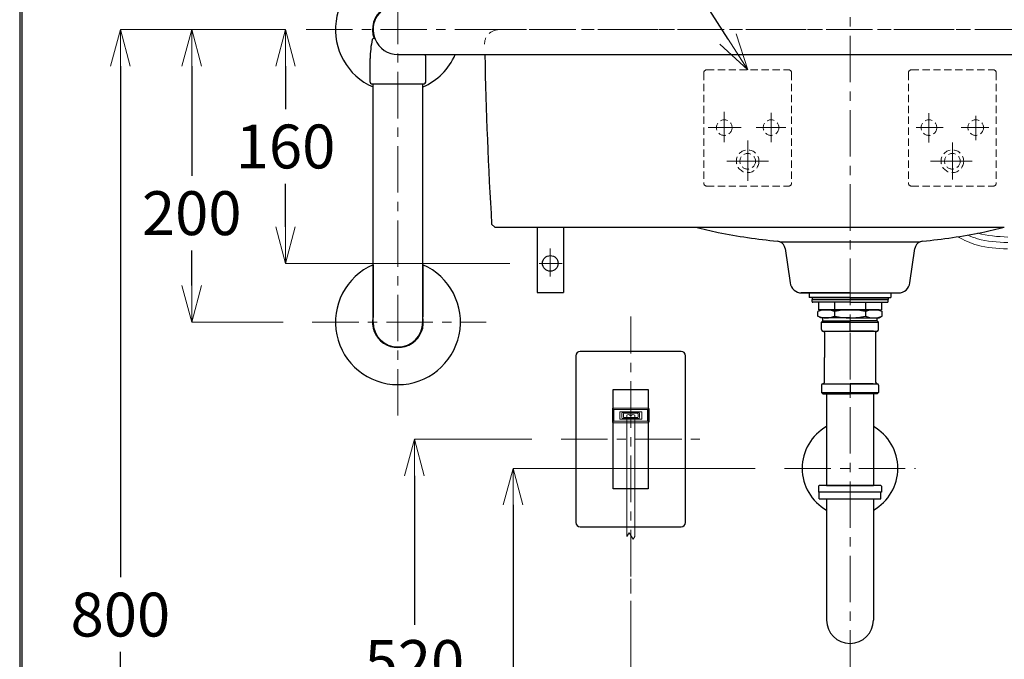
# Model space of a CAD drawing. Units: millimetres. Extents: x 2460 to 4460, y -6046 to -3176.
# Drawn here: x 2460 to 3133, y -5092 to -4654 of the extents above; entities that cross this region are included whole.
import ezdxf
from ezdxf import colors
from ezdxf.entities.mleader import LeaderData, LeaderLine
from ezdxf.math import Vec2, Vec3

# ---------------------------------------------------------------- set-up
doc = ezdxf.new("R2010")
doc.units = ezdxf.units.MM
doc.linetypes.add('CENTER', pattern=[50.8, 31.75, -6.35, 6.35, -6.35])
doc.linetypes.add('DASHED', pattern=[0.75, 0.5, -0.25])
doc.layers.add('中心線', color=2, linetype='CENTER', lineweight=5)
doc.layers.add('標註線', color=7, linetype='Continuous', lineweight=9)
doc.layers.add('繪圖線', color=7, linetype='Continuous')
doc.styles.get("Standard").update_dxf_attribs({"font": 'Microsoft JhengHei.ttf', "height": 30})
doc.dimstyles.get("Standard").update_dxf_attribs({"dimtxt": 40, "dimasz": 25, "dimexe": 0, "dimexo": 20, "dimgap": 10, "dimtad": 0, "dimtih": 1, "dimtoh": 1, "dimdec": 1, "dimdsep": 46, "dimtxsty": 'Standard', "dimblk": 'OPEN30', "dimcen": 0.09, "dimadec": 0, "dimazin": 2, "dimtfac": 1, "dimtdec": 1, "dimtofl": 0, "dimtmove": 1, "dimatfit": 3, "dimldrblk": 'OPEN30', "dimfxl": 0, "dimtolj": 1, "dimtzin": 0, "dimlwe": 9, "dimarcsym": 0})

# ---------------------------------------------------------------- blocks, each defined once
blk = doc.blocks.new('_OPEN30')
at = {"color": 0, "linetype": 'ByBlock'}
for p, q in [((-1, 0.268), (0, 0)), ((0, 0), (-1, -0.268)), ((0, 0), (-1, 0))]:
    blk.add_line(p, q, dxfattribs=at)
blk = doc.blocks.new('*D9')
at = {"layer": 'Defpoints', "color": 0}
for p in [(2983.06, -4961.13), (2635.52, -5461.13), (2797.4, -5461.13)]:
    blk.add_point(p, dxfattribs=at)
at = {"layer": '標註線', "color": 0, "lineweight": 9}
for p, q in [((2963.06, -4961.13), (2797.4, -4961.13)), ((2655.52, -5461.13), (2797.4, -5461.13))]:
    blk.add_line(p, q, dxfattribs=at)
at = {"layer": '標註線', "color": 0, "lineweight": -2}
for p, q in [((2797.4, -4986.13), (2797.4, -5185.62)), ((2797.4, -5436.13), (2797.4, -5236.63))]:
    blk.add_line(p, q, dxfattribs=at)
at = {"layer": '標註線', "color": 0, "lineweight": -2, "xscale": 25, "yscale": 25, "zscale": 25}
for p, rotation in [((2797.4, -4961.13), 90), ((2797.4, -5461.13), 270)]:
    blk.add_blockref('_OPEN30', p, dxfattribs=dict(at, rotation=rotation))
at = {"layer": '標註線', "color": 0, "lineweight": 0, "insert": (2797.4, -5211.13), "char_height": 30, "attachment_point": 5}
blk.add_mtext('\\A1;500', dxfattribs=at)
blk = doc.blocks.new('*D21')
at = {"layer": 'Defpoints', "color": 0}
for p in [(2877.9, -5034.97), (3027.9, -5103.46), (3027.9, -5163.56)]:
    blk.add_point(p, dxfattribs=at)
at = {"layer": '標註線', "color": 0, "lineweight": 9}
for p, q in [((2877.9, -5054.97), (2877.9, -5163.56)), ((3027.9, -5123.46), (3027.9, -5163.56))]:
    blk.add_line(p, q, dxfattribs=at)
at = {"layer": '標註線', "color": 0, "lineweight": -2}
for p, q in [((2852.9, -5163.56), (2827.9, -5163.56)), ((3052.9, -5163.56), (3077.9, -5163.56))]:
    blk.add_line(p, q, dxfattribs=at)
at = {"layer": '標註線', "color": 0, "lineweight": -2, "xscale": 25, "yscale": 25, "zscale": 25}
blk.add_blockref('_OPEN30', (2877.9, -5163.56), dxfattribs=at)
at = {"layer": '標註線', "color": 0, "lineweight": -2, "xscale": 25, "yscale": 25, "zscale": 25, "rotation": 180}
blk.add_blockref('_OPEN30', (3027.9, -5163.56), dxfattribs=at)
at = {"layer": '標註線', "color": 0, "insert": (2952.9, -5163.56), "char_height": 30, "attachment_point": 5}
blk.add_mtext('\\A1;150', dxfattribs=at)
blk = doc.blocks.new('*D22')
at = {"layer": 'Defpoints', "color": 0}
for p in [(2830.22, -4941.13), (2655.52, -5461.13), (2729.96, -5461.13)]:
    blk.add_point(p, dxfattribs=at)
at = {"layer": '標註線', "color": 0, "lineweight": 9}
for p, q in [((2810.22, -4941.13), (2729.96, -4941.13)), ((2675.52, -5461.13), (2729.96, -5461.13))]:
    blk.add_line(p, q, dxfattribs=at)
at = {"layer": '標註線', "color": 0, "lineweight": -2}
for p, q in [((2729.96, -4966.13), (2729.96, -5068.04)), ((2729.96, -5436.13), (2729.96, -5119.05))]:
    blk.add_line(p, q, dxfattribs=at)
at = {"layer": '標註線', "color": 0, "lineweight": -2, "xscale": 25, "yscale": 25, "zscale": 25}
for p, rotation in [((2729.96, -4941.13), 90), ((2729.96, -5461.13), 270)]:
    blk.add_blockref('_OPEN30', p, dxfattribs=dict(at, rotation=rotation))
at = {"layer": '標註線', "color": 0, "insert": (2729.96, -5093.55), "char_height": 30, "attachment_point": 5}
blk.add_mtext('\\A1;520', dxfattribs=at)
blk = doc.blocks.new('*D45')
at = {"layer": 'Defpoints', "color": 0}
for p in [(2655.97, -4661.13), (2641.8, -4820.95), (2815.26, -4820.95)]:
    blk.add_point(p, dxfattribs=at)
at = {"layer": '標註線', "color": 0, "lineweight": 9}
for p, q in [((2635.97, -4661.13), (2641.8, -4661.13)), ((2795.26, -4820.95), (2641.8, -4820.95))]:
    blk.add_line(p, q, dxfattribs=at)
at = {"layer": '標註線', "color": 0, "lineweight": -2}
for p, q in [((2641.8, -4686.13), (2641.8, -4715.45)), ((2641.8, -4795.95), (2641.8, -4766.63))]:
    blk.add_line(p, q, dxfattribs=at)
at = {"layer": '標註線', "color": 0, "lineweight": -2, "xscale": 25, "yscale": 25, "zscale": 25}
for p, rotation in [((2641.8, -4661.13), 90), ((2641.8, -4820.95), 270)]:
    blk.add_blockref('_OPEN30', p, dxfattribs=dict(at, rotation=rotation))
at = {"layer": '標註線', "color": 0, "insert": (2641.8, -4741.04), "char_height": 30, "attachment_point": 5}
blk.add_mtext('\\A1;160', dxfattribs=at)
blk = doc.blocks.new('*D46')
at = {"layer": 'Defpoints', "color": 0}
for p in [(2577.64, -4661.13), (2655.97, -4661.13), (2660.11, -4861.13)]:
    blk.add_point(p, dxfattribs=at)
at = {"layer": '標註線', "color": 0, "lineweight": 9}
for p, q in [((2635.97, -4661.13), (2577.64, -4661.13)), ((2640.11, -4861.13), (2577.64, -4861.13))]:
    blk.add_line(p, q, dxfattribs=at)
at = {"layer": '標註線', "color": 0, "lineweight": -2}
for p, q in [((2577.64, -4686.13), (2577.64, -4761.13)), ((2577.64, -4836.13), (2577.64, -4812.14))]:
    blk.add_line(p, q, dxfattribs=at)
at = {"layer": '標註線', "color": 0, "lineweight": -2, "xscale": 25, "yscale": 25, "zscale": 25}
for p, rotation in [((2577.64, -4661.13), 90), ((2577.64, -4861.13), 270)]:
    blk.add_blockref('_OPEN30', p, dxfattribs=dict(at, rotation=rotation))
at = {"layer": '標註線', "color": 0, "insert": (2577.64, -4786.63), "char_height": 30, "attachment_point": 5}
blk.add_mtext('\\A1;200', dxfattribs=at)
blk = doc.blocks.new('*D47')
at = {"layer": 'Defpoints', "color": 0}
for p in [(2655.97, -4661.13), (2528.85, -5461.13), (2635.52, -5461.13)]:
    blk.add_point(p, dxfattribs=at)
at = {"layer": '標註線', "color": 0, "lineweight": 9}
for p, q in [((2635.97, -4661.13), (2528.85, -4661.13)), ((2615.52, -5461.13), (2528.85, -5461.13))]:
    blk.add_line(p, q, dxfattribs=at)
at = {"layer": '標註線', "color": 0, "lineweight": -2}
for p, q in [((2528.85, -4686.13), (2528.85, -5035.62)), ((2528.85, -5436.13), (2528.85, -5086.63))]:
    blk.add_line(p, q, dxfattribs=at)
at = {"layer": '標註線', "color": 0, "lineweight": -2, "xscale": 25, "yscale": 25, "zscale": 25}
for p, rotation in [((2528.85, -4661.13), 90), ((2528.85, -5461.13), 270)]:
    blk.add_blockref('_OPEN30', p, dxfattribs=dict(at, rotation=rotation))
at = {"layer": '標註線', "color": 0, "insert": (2528.85, -5061.13), "char_height": 30, "attachment_point": 5}
blk.add_mtext('\\A1;800', dxfattribs=at)

msp = doc.modelspace()

# ---------------------------------------------------------------- linework, layer by layer
for p, q in [((3006.4, -4973.36), (3006.4, -4977.36)), ((3048.9, -4972.86), (3006.9, -4972.86)), ((3049.4, -4973.36), (3049.4, -4977.36)), ((3049.4, -4977.36), (3006.4, -4977.36)), ((3006.9, -4981.86), (3006.9, -4977.36)), ((3006.9, -4981.86), (3048.9, -4981.86)), ((3048.9, -4981.86), (3048.9, -4977.36))]:
    msp.add_line(p, q)
for centre, start, end in [((3006.9, -4973.36), 90, 180), ((3048.9, -4973.36), 0, 90)]:
    msp.add_arc(centre, 0.5, start, end)
at = {"layer": '中心線'}
for p, q in [((3027.9, -5103.46), (3027.9, -4499.51)), ((2718.68, -4924.99), (2718.68, -4595.51)), ((2655.97, -4661.13), (3399.83, -4661.13)), ((2660.11, -4861.13), (2779.01, -4861.13)), ((2877.9, -5034.97), (2877.9, -4857.36)), ((2983.06, -4961.13), (3072.74, -4961.13))]:
    msp.add_line(p, q, dxfattribs=at)
at = {"layer": '中心線', "lineweight": 0}
for p, q in [((2941.9, -4717.36), (2941.9, -4737.97)), ((2973.86, -4718.03), (2973.86, -4738.14)), ((3081.9, -4718.29), (3081.9, -4738.34)), ((3113.9, -4720.02), (3113.9, -4736.75)), ((2930.92, -4728.13), (2953.39, -4728.13)), ((2963.79, -4728.13), (2983.92, -4728.13)), ((3073.23, -4728.13), (3091.59, -4728.13)), ((3104, -4728.13), (3122.78, -4728.13)), ((2957.92, -4736.97), (2957.92, -4764.45)), ((3097.9, -4738.34), (3097.9, -4763.65)), ((2943.67, -4751.13), (2972.18, -4751.13)), ((3082.92, -4751.13), (3111.48, -4751.13)), ((2822.9, -4810.86), (2822.9, -4829.92)), ((2815.26, -4820.95), (2831, -4820.95))]:
    msp.add_line(p, q, dxfattribs=at)
at = {"layer": '中心線', "color": 2, "linetype": 'CENTER'}
msp.add_line((2830.22, -4941.13), (2925.22, -4941.13), dxfattribs=at)
at = {"layer": '標註線'}
for points, knots in [([(3108.29, -4801.61), (3110.53, -4802.59), (3119.24, -4805.89), (3128.73, -4806.36), (3135.74, -4806.71)], [11.721249, 11.721249, 11.721249, 11.721249, 19.0911, 39.843467, 39.843467, 39.843467, 39.843467]), ([(3115.2, -4800.35), (3115.23, -4800.35), (3121.82, -4802.25), (3128.86, -4802.6), (3135.87, -4802.95)], [19.014172, 19.014172, 19.014172, 19.014172, 19.0911, 39.843467, 39.843467, 39.843467, 39.843467]), ([(3101.47, -4802.73), (3105.88, -4805.03), (3116.61, -4810.14), (3128.6, -4810.74), (3135.61, -4811.09)], [4.324975, 4.324975, 4.324975, 4.324975, 19.0911, 39.843467, 39.843467, 39.843467, 39.843467])]:
    msp.add_open_spline(points, degree=3, knots=knots, dxfattribs=at)
at = {"layer": '繪圖線', "linetype": 'DASHED', "lineweight": 0, "ltscale": 15}
msp.add_line((2787.9, -4661.13), (3267.9, -4661.13), dxfattribs=at)
at = {"layer": '繪圖線'}
for p, q in [((2718.68, -4678.13), (2737.61, -4678.13)), ((2718.68, -4678.13), (2737.61, -4678.13)), ((2737.61, -4678.13), (3319.74, -4678.13)), ((2699.68, -4697.13), (2699.68, -4680.98)), ((2737.68, -4697.13), (2737.68, -4680.98)), ((2700.68, -4698.13), (2736.68, -4698.13)), ((2701.68, -4821.9), (2701.68, -4698.13)), ((2735.68, -4821.9), (2735.68, -4698.13)), ((2784.9, -4796.13), (2782.78, -4794.13)), ((2784.9, -4796.13), (2922.37, -4796.13)), ((2813.9, -4796.13), (2813.9, -4840.95)), ((2831.9, -4796.13), (2831.9, -4840.95)), ((2922.37, -4796.13), (3133.43, -4796.13)), ((2979.93, -4806.19), (3075.88, -4806.19)), ((2983.57, -4810.88), (2986.92, -4834.26)), ((3068.88, -4834.26), (3072.23, -4810.88)), ((2701.68, -4857.42), (2701.68, -4821.9)), ((2701.68, -4821.9), (2701.68, -4857.42)), ((2735.68, -4857.42), (2735.68, -4821.9)), ((2735.68, -4821.9), (2735.68, -4857.42)), ((2813.9, -4840.95), (2831.9, -4840.95)), ((2994.84, -4841.13), (3060.97, -4841.13)), ((3027.9, -4841.13), (2994.84, -4841.13)), ((2999.9, -4841.13), (2999.9, -4844.24)), ((3055.9, -4841.13), (3055.9, -4844.24)), ((3027.9, -4844.24), (2999.9, -4844.24)), ((3027.9, -4844.24), (3001.9, -4844.24)), ((3001.9, -4844.24), (3001.9, -4845.74)), ((3027.9, -4845.74), (3001.9, -4845.74)), ((3001.9, -4845.74), (3027.9, -4845.74)), ((3001.9, -4847.04), (3001.9, -4845.74)), ((3027.9, -4847.54), (3002.4, -4847.54)), ((3006.4, -4847.54), (3006.4, -4852.74)), ((3017.36, -4847.54), (3017.36, -4852.74)), ((3027.9, -4844.24), (3053.9, -4844.24)), ((3027.9, -4844.24), (3055.9, -4844.24)), ((3053.9, -4845.74), (3027.9, -4845.74)), ((3027.9, -4845.74), (3053.9, -4845.74)), ((3027.9, -4847.54), (3053.4, -4847.54)), ((3038.45, -4847.54), (3038.45, -4852.74)), ((3049.4, -4847.54), (3049.4, -4852.74)), ((3053.9, -4844.24), (3053.9, -4845.74)), ((3053.9, -4847.04), (3053.9, -4845.74)), ((3007.9, -4852.74), (3005.9, -4853.9)), ((3005.9, -4857.09), (3005.9, -4853.9)), ((3027.9, -4852.74), (3006.4, -4852.74)), ((3007.9, -4852.74), (3027.9, -4852.74)), ((3017.36, -4853.9), (3017.36, -4857.09)), ((3027.9, -4852.74), (3049.4, -4852.74)), ((3047.9, -4852.74), (3027.9, -4852.74)), ((3038.45, -4853.9), (3038.45, -4857.09)), ((3047.9, -4852.74), (3049.9, -4853.9)), ((3049.9, -4857.09), (3049.9, -4853.9)), ((2701.68, -4861.13), (2701.68, -4857.42)), ((2735.68, -4861.13), (2735.68, -4857.42)), ((3007.9, -4858.24), (3005.9, -4857.09)), ((3027.9, -4858.24), (3007.9, -4858.24)), ((3008.4, -4861.24), (3009.4, -4860.24)), ((3008.4, -4866.24), (3008.4, -4861.24)), ((3008.4, -4861.24), (3047.4, -4861.24)), ((3009.4, -4860.24), (3009.4, -4858.24)), ((3009.4, -4860.24), (3027.9, -4860.24)), ((3027.9, -4858.24), (3047.9, -4858.24)), ((3046.4, -4860.24), (3027.9, -4860.24)), ((3027.9, -4867.24), (3027.9, -4860.24)), ((3046.4, -4860.24), (3046.4, -4858.24)), ((3047.4, -4861.24), (3046.4, -4860.24)), ((3047.4, -4866.24), (3047.4, -4861.24)), ((3047.9, -4858.24), (3049.9, -4857.09)), ((3009.4, -4867.24), (3046.4, -4867.24)), ((3010.4, -4868.24), (3010.4, -4885.24)), ((3011.9, -4867.24), (3027.9, -4867.24)), ((3043.9, -4867.24), (3027.9, -4867.24)), ((3045.4, -4868.24), (3045.4, -4902.24)), ((2912.4, -4881.13), (2843.4, -4881.13)), ((2840.4, -4884.13), (2840.4, -4998.13)), ((2915.4, -4998.13), (2915.4, -4884.13)), ((3010.4, -4902.24), (3010.4, -4885.24)), ((3045.4, -4902.24), (3045.4, -4902.24)), ((3045.4, -4902.24), (3045.4, -4902.24)), ((2865.9, -4975.07), (2865.9, -4907.18)), ((2865.9, -4907.18), (2889.9, -4907.18)), ((2889.9, -4907.18), (2889.9, -4975.07)), ((3008.4, -4904.24), (3008.4, -4909.24)), ((3008.4, -4909.24), (3009.4, -4910.24)), ((3008.4, -4909.24), (3047.4, -4909.24)), ((3009.4, -4903.24), (3046.4, -4903.24)), ((3012.15, -4903.24), (3027.9, -4903.24)), ((3043.65, -4903.24), (3027.9, -4903.24)), ((3027.9, -4903.24), (3027.9, -4910.24)), ((3047.4, -4909.24), (3046.4, -4910.24)), ((3047.4, -4904.24), (3047.4, -4909.24)), ((3009.4, -4910.24), (3027.9, -4910.24)), ((3011.9, -4910.24), (3011.9, -4972.86)), ((3046.4, -4910.24), (3027.9, -4910.24)), ((3043.9, -4910.24), (3043.9, -4972.86)), ((2889.9, -4975.07), (2865.9, -4975.07)), ((3011.9, -4972.86), (3043.9, -4972.86)), ((3011.9, -4981.86), (3011.9, -5064.86)), ((3043.9, -4981.86), (3043.9, -5064.86)), ((2843.4, -5001.13), (2912.4, -5001.13))]:
    msp.add_line(p, q, dxfattribs=at)
at = {"layer": '繪圖線', "linetype": 'DASHED', "lineweight": 0, "ltscale": 10}
for p, q in [((2927.9, -4690.64), (2927.9, -4766.13)), ((2929.9, -4688.64), (2985.9, -4688.64)), ((2987.9, -4690.64), (2987.9, -4766.13)), ((3067.9, -4690.64), (3067.9, -4766.13)), ((3069.9, -4688.64), (3125.9, -4688.64)), ((3127.9, -4690.64), (3127.9, -4766.13)), ((2929.9, -4768.13), (2985.9, -4768.13)), ((3069.9, -4768.13), (3125.9, -4768.13))]:
    msp.add_line(p, q, dxfattribs=at)
at = {"layer": '繪圖線', "lineweight": 0}
for p, q in [((2865.38, -4920.4), (2865.38, -4929.4)), ((2889.92, -4919.9), (2865.88, -4919.9)), ((2889.44, -4920.88), (2866.36, -4920.88)), ((2866.36, -4920.88), (2866.36, -4928.92)), ((2885.4, -4922.4), (2870.4, -4922.4)), ((2870.4, -4922.4), (2870.4, -4927.4)), ((2883.38, -4922.86), (2872.42, -4922.86)), ((2885.4, -4927.4), (2885.4, -4922.4)), ((2889.44, -4928.92), (2889.44, -4920.88)), ((2890.42, -4929.4), (2890.42, -4920.4)), ((2866.36, -4928.92), (2889.44, -4928.92)), ((2870.4, -4927.4), (2885.4, -4927.4)), ((2871.92, -4923.36), (2871.92, -4926.45)), ((2872.42, -4926.95), (2883.38, -4926.95)), ((2872.9, -4925.9), (2872.9, -4923.9)), ((2873.4, -4923.4), (2882.4, -4923.4)), ((2882.4, -4926.4), (2873.4, -4926.4)), ((2875.18, -4924.83), (2875.18, -5007.78)), ((2880.62, -5007.78), (2880.62, -4924.83)), ((2882.9, -4923.9), (2882.9, -4925.9)), ((2883.88, -4926.45), (2883.88, -4923.36)), ((2865.88, -4929.9), (2889.92, -4929.9)), ((2875.18, -5007.78), (2876.9, -5005.17)), ((2876.9, -5005.17), (2879.6, -5009.46)), ((2879.6, -5009.46), (2880.62, -5007.78))]:
    msp.add_line(p, q, dxfattribs=at)
at = {"layer": '繪圖線', "linetype": 'DASHED', "lineweight": 0, "ltscale": 20}
msp.add_line((2877.9, -5006.76), (2877.9, -5203.55), dxfattribs=at)
at = {"layer": '繪圖線', "lineweight": 30}
msp.add_lwpolyline([(2459.98, -6045.57), (4459.94, -6045.57), (4459.94, -3175.54), (2459.98, -3175.54)], close=True, dxfattribs=at)
at = {"layer": '繪圖線', "color": 0}
msp.add_lwpolyline([(4458.44, -5716.62), (4458.44, -3177.04), (2461.47, -3177.04), (2461.47, -5716.62)], close=True, dxfattribs=at)
at = {"layer": '繪圖線', "linetype": 'DASHED', "lineweight": 0, "ltscale": 10}
for centre, radius in [((2941.9, -4728.13), 5.35), ((2973.9, -4728.13), 5.35), ((3081.9, -4728.13), 5.35), ((3113.9, -4728.13), 5.35), ((2957.9, -4751.13), 7.75), ((2957.9, -4751.13), 5.35), ((3097.9, -4751.13), 7.75), ((3097.9, -4751.13), 5.35)]:
    msp.add_circle(centre, radius, dxfattribs=at)
at = {"layer": '繪圖線'}
msp.add_circle((2822.9, -4820.95), 5.35, dxfattribs=at)
for centre, radius, start, end in [((2718.68, -4661.13), 42.75, 23.43203, 246.56797), ((2718.68, -4661.13), 17, 90, 202.88538), ((2718.68, -4661.13), 17.4, 125.07951, 200.29515), ((2759.68, -4680.98), 60, 167.41798, 180), ((2702.09, -4668.13), 1, 22.88538, 167.41798), ((2718.68, -4661.13), 17, 202.88538, 270), ((2718.68, -4661.13), 17, 202.88538, 270), ((2718.68, -4661.13), 42.75, 293.43203, 336.56797), ((2677.68, -4680.98), 60, 0, 2.72486), ((5777.43, -4615.03), 3000, 181.20516, 183.42254), ((5777.43, -4615.03), 3000, 181.20516, 183.42254), ((2700.68, -4697.13), 1, 180, 270), ((2736.68, -4697.13), 1, 270, 0), ((2978.88, -4592.84), 211, 254.46529, 258.74924), ((3017.9, -4396.68), 411, 258.74924, 264.45858), ((3037.9, -4396.68), 411, 275.54142, 281.25076), ((3076.92, -4592.84), 211, 281.25076, 285.53471), ((2977.63, -4811.73), 6, 67.52278, 84.45858), ((2977.63, -4811.73), 6, 8.14357, 67.52278), ((3078.17, -4811.73), 6, 112.47722, 171.85643), ((3078.17, -4811.73), 6, 95.54142, 112.47722), ((2718.68, -4861.13), 42.75, 113.43203, 66.56797), ((2994.84, -4833.13), 8, 188.14357, 270), ((3060.97, -4833.13), 8, 270, 351.85643), ((3002.4, -4847.04), 0.5, 180, 270), ((3053.4, -4847.04), 0.5, 270, 0), ((3011.63, -4867.52), 14.78, 67.19994, 112.80006), ((3027.9, -4901.48), 48.74, 90, 102.49626), ((3027.9, -4901.48), 48.74, 77.50374, 90), ((3044.18, -4867.52), 14.78, 67.19994, 112.80006), ((2718.68, -4861.13), 17.4, 167.69084, 12.30916), ((2718.68, -4861.13), 17, 180, 0), ((3011.63, -4843.46), 14.78, 247.19994, 292.80006), ((3027.9, -4809.5), 48.74, 257.50374, 270), ((3027.9, -4809.5), 48.74, 270, 282.49626), ((3044.18, -4843.46), 14.78, 247.19994, 292.80006), ((3009.4, -4866.24), 1, 180, 270), ((3009.4, -4868.24), 1, 0, 90), ((3046.4, -4868.24), 1, 90, 180), ((3046.4, -4866.24), 1, 270, 0), ((2843.4, -4884.13), 3, 90, 180), ((2912.4, -4884.13), 3, 0, 90), ((3009.4, -4902.24), 1, 270, 0), ((3046.4, -4902.24), 1, 180, 270), ((3009.4, -4904.24), 1, 90, 180), ((3046.4, -4904.24), 1, 0, 90), ((3027.9, -4961.13), 32.75, 119.2453, 240.7547), ((3027.9, -4961.13), 32.75, 299.2453, 60.7547), ((2843.4, -4998.13), 3, 180, 270), ((2912.4, -4998.13), 3, 270, 0), ((3027.9, -5064.86), 16, 180, 0)]:
    msp.add_arc(centre, radius, start, end, dxfattribs=at)
at = {"layer": '繪圖線', "linetype": 'DASHED', "lineweight": 0, "ltscale": 15}
msp.add_arc((2787.9, -4671.13), 10, 90, 180, dxfattribs=at)
at = {"layer": '繪圖線', "linetype": 'DASHED', "lineweight": 0, "ltscale": 10}
for centre, start, end in [((2929.9, -4690.64), 90, 180), ((2985.9, -4690.64), 0, 90), ((3069.9, -4690.64), 90, 180), ((3125.9, -4690.64), 0, 90), ((2929.9, -4766.13), 180, 270), ((2985.9, -4766.13), 270, 0), ((3069.9, -4766.13), 180, 270), ((3125.9, -4766.13), 270, 0)]:
    msp.add_arc(centre, 2, start, end, dxfattribs=at)
at = {"layer": '繪圖線', "lineweight": 0}
for centre, radius, start, end in [((2865.88, -4920.4), 0.5, 90, 180), ((2872.42, -4923.36), 0.5, 90, 180), ((2883.38, -4923.36), 0.5, 0, 90), ((2889.92, -4920.4), 0.5, 0, 90), ((2865.88, -4929.4), 0.5, 180, 270), ((2872.42, -4926.45), 0.5, 180, 270), ((2873.4, -4923.9), 0.5, 90, 180), ((2873.4, -4925.9), 0.5, 180, 270), ((2876.33, -4926.2), 1.79, 46.50223, 129.84324), ((2877.9, -4924.54), 0.5, 226.50223, 313.49777), ((2879.48, -4926.2), 1.79, 50.15676, 133.49777), ((2882.4, -4923.9), 0.5, 0, 90), ((2882.4, -4925.9), 0.5, 270, 0), ((2883.38, -4926.45), 0.5, 270, 0), ((2889.92, -4929.4), 0.5, 270, 0)]:
    msp.add_arc(centre, radius, start, end, dxfattribs=at)
at = {"layer": '繪圖線'}
for p in [(2718.68, -4678.13), (2718.68, -4678.13), (2994.82, -4841.15)]:
    msp.add_point(p, dxfattribs=at)
at = {"layer": '繪圖線', "linetype": 'DASHED', "lineweight": 0, "ltscale": 10}
for p in [(2957.92, -4751.15), (3097.92, -4751.15)]:
    msp.add_point(p, dxfattribs=at)

# ---------------------------------------------------------------- dimensions: what is measured, and where the dimension line sits
at = {"layer": '標註線'}
dim = msp.add_linear_dim(base=(2528.85, -5461.13), p1=(2655.97, -4661.13), p2=(2635.52, -5461.13), angle=90, dimstyle='Standard', dxfattribs=at)
dim.commit()
dim.dimension.update_dxf_attribs({"geometry": '*D47', "text_midpoint": (2528.85, -5061.13)})
for base, p1, p2, picture, middle in [((2577.64, -4661.13), (2660.11, -4861.13), (2655.97, -4661.13), '*D46', (2577.64, -4786.63)), ((2729.96, -5461.13), (2830.22, -4941.13), (2655.52, -5461.13), '*D22', (2729.96, -5093.55))]:
    dim = msp.add_linear_dim(base=base, p1=p1, p2=p2, angle=90, dimstyle='Standard', dxfattribs=at)
    dim.commit()
    dim.dimension.update_dxf_attribs({"geometry": picture, "text_midpoint": middle, "dimtype": 160})
dim = msp.add_linear_dim(base=(2641.8, -4820.95), p1=(2655.97, -4661.13), p2=(2815.26, -4820.95), angle=90, text='160', dimstyle='Standard', dxfattribs=at)
dim.commit()
dim.dimension.update_dxf_attribs({"geometry": '*D45', "text_midpoint": (2641.8, -4741.04)})
at = {"layer": '標註線', "lineweight": 0}
dim = msp.add_linear_dim(base=(2797.4, -5461.13), p1=(2983.06, -4961.13), p2=(2635.52, -5461.13), angle=90, dimstyle='Standard', dxfattribs=at)
dim.commit()
dim.dimension.update_dxf_attribs({"geometry": '*D9', "text_midpoint": (2797.4, -5211.13)})
at = {"layer": '標註線'}
dim = msp.add_linear_dim(base=(3027.9, -5163.56), p1=(2877.9, -5034.97), p2=(3027.9, -5103.46), dimstyle='Standard', dxfattribs=at)
dim.commit()
dim.dimension.update_dxf_attribs({"geometry": '*D21', "text_midpoint": (2952.9, -5163.56)})

# ---------------------------------------------------------------- leaders
ml = msp.add_multileader_mtext('Standard', dxfattribs=at)
ml.set_content('TWL16S', color=256)
ml.set_leader_properties()
ml.set_arrow_properties(name='OPEN30')
ml.build(insert=Vec2(0, 0))
ml.multileader.update_dxf_attribs({"dogleg_length": 0.36, "arrow_head_size": 25})
ctx = ml.context
ctx.base_point, ctx.char_height, ctx.arrow_head_size, ctx.plane_origin = Vec3(2637.61, -4541.57), 30, 25, Vec3(2957.9, -4688.64)
ctx.text_align_type = 2
notes = []
notes.append((ctx, [(1, (1, 1, 0), (2789.8, -4541.57), (-1, 0), 0.36, [(0, [(2957.9, -4688.64), (2864.01, -4541.57)], 0, [])])]))
ctx.mtext.insert, ctx.mtext.alignment, ctx.mtext.flow_direction = Vec3(2787.44, -4526.32), 3, 5
for ctx, leaders in notes:
    for number, flags, end, landing, length, lines in leaders:
        leader = LeaderData()
        leader.index, (leader.has_last_leader_line, leader.has_dogleg_vector, leader.attachment_direction) = number, flags
        leader.last_leader_point, leader.dogleg_vector, leader.dogleg_length = Vec3(end), Vec3(landing), length
        for number, points, colour, breaks in lines:
            line = LeaderLine()
            line.index, line.vertices, line.color, line.breaks = number, Vec3.list(points), colors.encode_raw_color(colour), breaks
            leader.lines.append(line)
        ctx.leaders.append(leader)

doc.saveas('drawing.dxf')
